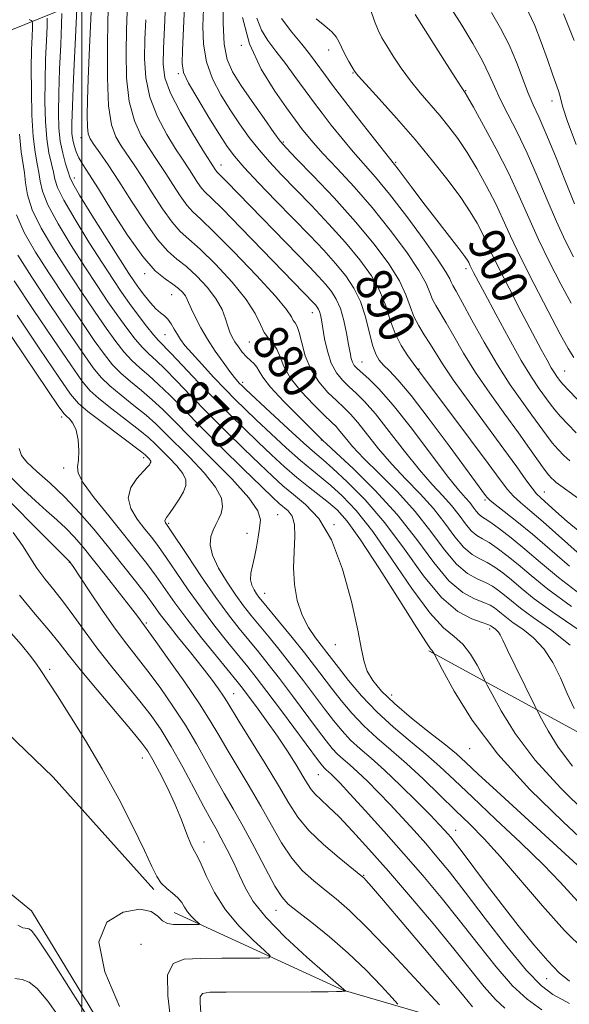
# Model space of a CAD drawing. Extents: x 2129800 to 2132700, y 312300 to 315200.
# Drawn here: x 2130486 to 2130608, y 314551 to 314768 of the extents above; entities that cross this region are included whole.
import ezdxf
from ezdxf.enums import TextEntityAlignment as Align

# ---------------------------------------------------------------- set-up
doc = ezdxf.new("R2010")
doc.units = 0
doc.header["$MEASUREMENT"] = 0
doc.linetypes.add('rvrstm', pattern=[117.1, 50, -3.9, 0.5, -3.9, 0.5, -3.9, 0.5, -3.9, 50])
for name, color, linetype, lineweight in [('DTM HARD BREAKLINE', 7, 'Continuous', 0), ('DTM SPOT ELEVATION', 2, 'Continuous', 13), ('GRID LINE', 7, 'Continuous', 0), ('INDEX CONTOUR', 41, 'Continuous', 13), ('INDEX CONTOUR LABEL', 244, 'Continuous', 0), ('INTERMEDIATE CONTOUR', 44, 'Continuous', 0), ('STREAM - RIVER SINGLE LINE', 142, 'rvrstm', 0)]:
    doc.layers.add(name, color=color, linetype=linetype, lineweight=lineweight)
doc.styles.add('Style-ITALICS', font='ITALICS.shx')

msp = doc.modelspace()

# ---------------------------------------------------------------- linework, layer by layer
at = {"layer": 'DTM HARD BREAKLINE'}
for points in [[(2130997.26, 314801.41, 957.33), (2130968.77, 314762.31, 955.7), (2130954.94, 314724.44, 952.93), (2130954.05, 314690.04, 951.75), (2130935.07, 314663.41, 948.87), (2130881.06, 314646.68, 937.2), (2130831.01, 314627.16, 921.7), (2130790, 314606.57, 908), (2130739.87, 314598.9, 897.57), (2130708.37, 314588.53, 889.95), (2130681.91, 314582.14, 886.91), (2130629.91, 314599.82, 881.16), (2130576.71, 314628.77, 871.8)], [(2130531.02, 314782.09, 891.7), (2130504.01, 314774.01, 879.07), (2130484.34, 314765.98, 867.06), (2130470.44, 314737.12, 857.42), (2130462.15, 314713.95, 852.68), (2130449.18, 314713.3, 850.2), (2130406.73, 314736.68, 847.55), (2130364.28, 314759.5, 845.18), (2130306.03, 314785.6, 841.74)], [(2130327.56, 314739.87, 838.24), (2130410.35, 314672.78, 840.89), (2130469.02, 314624.55, 843.33), (2130493.66, 314600.81, 844.44), (2130515.9, 314575.98, 845.69)], [(2130751.97, 314519.55, 889.83), (2130731.13, 314516.58, 879.8), (2130713.66, 314514.77, 874.84), (2130696.75, 314515.22, 871.28), (2130666.82, 314521.77, 866.15), (2130628.41, 314531.65, 861.08), (2130584.33, 314546.01, 854.26), (2130557.77, 314553.72, 849.91), (2130520.44, 314570.93, 845.29)]]:
    msp.add_polyline3d(points, dxfattribs=at)
at = {"layer": 'DTM SPOT ELEVATION'}
for p in [(2130535.27, 314762.56, 894), (2130554.59, 314761.59, 899.4), (2130521.36, 314756.3, 887.7), (2130559.96, 314756.49, 899.9), (2130584.89, 314752.61, 904.1), (2130603.96, 314750.27, 909.4), (2130499.84, 314742.17, 877.4), (2130544.55, 314741.24, 892.2), (2130530.82, 314736.16, 886.7), (2130569.43, 314736.77, 898.2), (2130498.36, 314733.29, 874.6), (2130584.98, 314713.26, 897.6), (2130513.91, 314712.16, 875.6), (2130519.86, 314707.51, 875.1), (2130550.95, 314703.54, 883.3), (2130518.38, 314698.63, 873.1), (2130537.05, 314696.99, 879.1), (2130561.98, 314692.62, 886.9), (2130574.53, 314691.05, 890.1), (2130606.77, 314690.6, 900.9), (2130535.54, 314688.11, 876.4), (2130495.54, 314680.47, 857.6), (2130552.98, 314675.33, 877.9), (2130513.69, 314671.48, 859.6), (2130496, 314669.2, 857.59), (2130602.24, 314663.86, 892.8), (2130589.18, 314662.07, 887.7), (2130543.31, 314658.89, 866.8), (2130519.2, 314656.96, 862.21), (2130555.74, 314656.64, 870), (2130536.53, 314654.74, 865.4), (2130497.27, 314648.35, 851.95), (2130540.46, 314641.49, 866.8), (2130514.28, 314634.93, 854.26), (2130590.17, 314633.6, 875.6), (2130556.03, 314630.15, 869.26), (2130492.92, 314624.64, 846.26), (2130533.56, 314619.28, 856.8), (2130568.52, 314618.96, 870.73), (2130585.74, 314607.11, 871.2), (2130513.36, 314605.04, 847.22), (2130552.29, 314601.37, 859.06), (2130582.65, 314589.1, 864.7), (2130527.02, 314586.53, 848.63), (2130562.32, 314579.13, 856.1), (2130542.91, 314571.42, 851.28), (2130513.08, 314563.88, 847.1), (2130602.76, 314556.3, 863.3)]:
    msp.add_point(p, dxfattribs=at)
at = {"layer": 'GRID LINE', "flags": 128}
msp.add_lwpolyline([(2130500, 312500), (2130500, 315000)], dxfattribs=at)
at = {"layer": 'INDEX CONTOUR', "flags": 128}
for points, elevation in [([(2130505.895, 314771.742), (2130505.798, 314768.125), (2130505.677, 314762.265), (2130505.661, 314755.42), (2130505.912, 314749.256), (2130506.545, 314745.026), (2130507.504, 314742.336), (2130508.687, 314740.378), (2130511.574, 314736.195), (2130513.417, 314733.408), (2130515.58, 314729.994), (2130517.853, 314726.465), (2130519.964, 314723.48), (2130521.775, 314721.445), (2130523.671, 314719.753), (2130526.167, 314717.543), (2130529.561, 314714.222), (2130533.241, 314710.267), (2130536.378, 314706.426), (2130538.369, 314703.299), (2130539.519, 314700.912), (2130540.355, 314699.145), (2130541.294, 314697.846), (2130542.284, 314696.722), (2130543.159, 314695.449), (2130543.855, 314693.758), (2130544.714, 314691.611), (2130546.18, 314689.025), (2130548.509, 314686.094), (2130551.209, 314683.213), (2130553.602, 314680.858), (2130555.194, 314679.338), (2130556.219, 314678.326), (2130557.096, 314677.333), (2130558.22, 314675.934), (2130559.889, 314673.954), (2130562.378, 314671.283), (2130565.822, 314667.865), (2130569.796, 314663.875), (2130573.735, 314659.544), (2130577.191, 314655.144), (2130580.181, 314651.108), (2130582.834, 314647.906), (2130585.253, 314645.858), (2130587.417, 314644.658), (2130589.273, 314643.849), (2130590.808, 314643.041), (2130592.154, 314642.124), (2130593.478, 314641.057), (2130594.979, 314639.785), (2130596.97, 314638.188), (2130599.795, 314636.131), (2130603.632, 314633.468), (2130607.987, 314630.007)], 880), ([(2130526.913, 314770.684), (2130526.798, 314766.829), (2130526.936, 314762.852), (2130527.583, 314758.928), (2130528.908, 314755.2), (2130530.735, 314751.683), (2130532.804, 314748.362), (2130534.905, 314745.221), (2130537.023, 314742.259), (2130539.199, 314739.475), (2130541.495, 314736.82), (2130544.077, 314734.056), (2130550.773, 314727.156), (2130554.65, 314723.075), (2130558.344, 314718.991), (2130561.497, 314715.176), (2130564.025, 314711.62), (2130565.913, 314708.243), (2130567.21, 314704.986), (2130568.209, 314701.869), (2130569.267, 314698.932), (2130570.627, 314696.243), (2130572.069, 314693.973), (2130573.257, 314692.32), (2130574.745, 314690.383), (2130585.939, 314675.428), (2130589.865, 314670.147), (2130592.496, 314666.575), (2130594.158, 314664.391), (2130595.467, 314662.914), (2130596.987, 314661.511), (2130599.069, 314659.747), (2130602.01, 314657.238), (2130610.206, 314650.006)], 890), ([(2130598.717, 314770.041), (2130600.156, 314766.978), (2130601.599, 314763.294), (2130602.958, 314759.489), (2130604.088, 314756.22), (2130605.39, 314752.555), (2130605.69, 314751.578), (2130605.913, 314750.604), (2130606.371, 314748.929), (2130607.427, 314745.783), (2130609.329, 314740.695)], 910), ([(2130488.37, 314768.328), (2130488.823, 314768.11), (2130489.054, 314767.94), (2130489.123, 314767.52), (2130489.087, 314766.49), (2130489.003, 314764.54), (2130488.911, 314761.565), (2130488.849, 314757.514), (2130488.856, 314752.484), (2130488.972, 314747.18), (2130489.239, 314742.454), (2130489.668, 314738.949), (2130490.149, 314736.433), (2130490.542, 314734.466), (2130490.807, 314732.594), (2130491.314, 314730.361), (2130492.533, 314727.306), (2130494.765, 314723.155), (2130497.652, 314718.384), (2130500.668, 314713.654), (2130503.39, 314709.497), (2130505.798, 314705.92), (2130507.976, 314702.8), (2130509.989, 314700.043), (2130511.827, 314697.683), (2130513.458, 314695.781), (2130514.91, 314694.313), (2130516.443, 314692.896), (2130518.373, 314691.059), (2130520.947, 314688.444), (2130524.13, 314685.141), (2130527.815, 314681.354), (2130531.845, 314677.319), (2130535.84, 314673.398), (2130539.366, 314669.987), (2130542.138, 314667.353), (2130544.466, 314665.248), (2130546.808, 314663.298), (2130549.502, 314661.079), (2130552.388, 314657.975), (2130555.185, 314653.323), (2130557.643, 314646.827), (2130559.631, 314639.659), (2130561.046, 314633.358), (2130561.874, 314629.065), (2130562.436, 314626.324), (2130563.137, 314624.279), (2130564.35, 314622.199), (2130566.287, 314619.84), (2130569.128, 314617.083), (2130572.887, 314613.91), (2130576.915, 314610.709), (2130580.401, 314607.969), (2130582.836, 314605.963), (2130584.924, 314604.088), (2130587.672, 314601.528), (2130591.786, 314597.72), (2130612.159, 314579.034)], 870), ([(2130551.794, 314768.418), (2130553.732, 314766.87), (2130555.257, 314765.569), (2130556.215, 314764.479), (2130556.827, 314763.424), (2130557.409, 314762.189), (2130558.19, 314760.652), (2130559.05, 314759.057), (2130559.78, 314757.741), (2130560.308, 314756.863), (2130561.104, 314755.862), (2130562.775, 314754.002), (2130565.725, 314750.762), (2130569.56, 314746.494), (2130573.681, 314741.766), (2130577.566, 314737.088), (2130580.988, 314732.736), (2130583.796, 314728.924), (2130585.891, 314725.805), (2130587.402, 314723.267), (2130588.511, 314721.136), (2130589.432, 314719.166), (2130590.508, 314716.826), (2130592.116, 314713.513), (2130594.474, 314708.891), (2130597.184, 314703.698), (2130601.565, 314695.398), (2130602.869, 314692.97), (2130603.789, 314691.331), (2130604.487, 314690.189), (2130605.025, 314689.389), (2130605.813, 314688.313), (2130606.424, 314687.603), (2130607.599, 314686.368), (2130609.547, 314684.412)], 900), ([(2130485.739, 314702.916), (2130490.745, 314695.469), (2130494.952, 314689.24), (2130497.536, 314685.512), (2130499.276, 314683.448), (2130501.354, 314681.684), (2130504.58, 314679.208), (2130513.251, 314672.667), (2130514.031, 314672.044), (2130514.615, 314671.481), (2130514.906, 314671.173), (2130515.136, 314670.887), (2130515.249, 314670.657), (2130515.249, 314670.451), (2130515.155, 314670.223), (2130514.954, 314669.906), (2130514.492, 314669.343), (2130512.188, 314666.835), (2130510.843, 314664.866), (2130510.237, 314662.603), (2130510.841, 314660.204), (2130512.282, 314657.837), (2130513.973, 314655.68), (2130515.477, 314653.799), (2130516.946, 314651.854), (2130518.678, 314649.397), (2130520.9, 314646.117), (2130523.537, 314642.248), (2130526.442, 314638.159), (2130529.448, 314634.196), (2130532.313, 314630.601), (2130536.722, 314625.221), (2130538.589, 314622.877), (2130540.954, 314619.783), (2130544.17, 314615.481), (2130552.349, 314604.442), (2130553.216, 314603.315), (2130553.651, 314602.831), (2130554.048, 314602.466), (2130555.078, 314601.562), (2130555.834, 314600.828), (2130557.113, 314599.494), (2130559.303, 314597.128), (2130562.644, 314593.46), (2130566.767, 314588.88), (2130571.152, 314583.939), (2130575.385, 314579.067), (2130579.474, 314574.204), (2130583.533, 314569.167), (2130587.623, 314563.904), (2130591.594, 314558.889), (2130595.243, 314554.725), (2130598.488, 314551.768), (2130601.738, 314549.393)], 860), ([(2130484.832, 314654.938), (2130486.904, 314652.052), (2130488.54, 314649.45), (2130490.093, 314647.033), (2130491.847, 314644.69), (2130493.817, 314642.253), (2130495.953, 314639.542), (2130498.229, 314636.42), (2130500.719, 314632.926), (2130503.521, 314629.145), (2130506.661, 314625.188), (2130512.837, 314617.666), (2130515.314, 314614.471), (2130517.524, 314611.292), (2130519.788, 314607.592), (2130522.313, 314603.07), (2130524.842, 314598.352), (2130527.005, 314594.29), (2130528.545, 314591.475), (2130529.689, 314589.437), (2130530.785, 314587.443), (2130532.091, 314584.933), (2130533.52, 314582.05), (2130534.898, 314579.111), (2130536.19, 314576.311), (2130537.919, 314573.353), (2130540.744, 314569.81), (2130545.009, 314565.488), (2130549.792, 314561.077), (2130553.853, 314557.489), (2130557.967, 314553.929), (2130558.293, 314553.587), (2130558.294, 314553.565), (2130557.841, 314553.554), (2130557.668, 314553.505), (2130557.499, 314553.485), (2130557.132, 314553.463), (2130556.354, 314553.437), (2130554.485, 314553.411), (2130550.726, 314553.387), (2130531.906, 314553.333), (2130528.3, 314553.279), (2130526.659, 314553.006), (2130526.187, 314552.296), (2130526.183, 314550.942), (2130526.327, 314548.769)], 850)]:
    msp.add_lwpolyline(points, dxfattribs=dict(at, elevation=elevation))
at = {"layer": 'INTERMEDIATE CONTOUR', "flags": 128}
for points, elevation in [([(2130522.937, 314776.14), (2130522.245, 314761.543), (2130522.171, 314758.582), (2130522.526, 314756.57), (2130523.631, 314754.248), (2130525.652, 314750.733), (2130528.123, 314746.624), (2130530.423, 314742.901), (2130532.146, 314740.233), (2130533.749, 314738.089), (2130535.907, 314735.626), (2130539.086, 314732.237), (2130542.925, 314728.243), (2130550.404, 314720.541), (2130553.493, 314717.298), (2130556.137, 314714.379), (2130558.355, 314711.669), (2130560.17, 314708.945), (2130561.61, 314705.95), (2130562.714, 314702.562), (2130564.301, 314696.297), (2130564.997, 314694.31), (2130565.77, 314692.972), (2130566.724, 314691.901), (2130568.004, 314690.665), (2130569.92, 314688.649), (2130572.82, 314685.192), (2130576.834, 314679.982), (2130581.207, 314674.098), (2130589.269, 314663.124), (2130589.663, 314662.619), (2130590.236, 314662.064), (2130591.374, 314661.139), (2130593.373, 314659.581), (2130596.173, 314657.363), (2130599.625, 314654.515), (2130607.811, 314647.487)], 888), ([(2130518.682, 314775.334), (2130518.27, 314766.526), (2130518.068, 314761.928), (2130518.002, 314758.411), (2130518.393, 314755.418), (2130519.611, 314752.045), (2130521.839, 314747.716), (2130524.49, 314743.153), (2130526.784, 314739.402), (2130529.465, 314735.147), (2130529.686, 314734.835), (2130529.896, 314734.601), (2130530.892, 314733.636), (2130532.035, 314732.475), (2130550.326, 314713.626), (2130552.372, 314711.483), (2130553.93, 314709.766), (2130555.207, 314708.191), (2130556.275, 314706.49), (2130557.17, 314704.402), (2130557.922, 314701.788), (2130558.532, 314698.997), (2130558.996, 314696.501), (2130559.325, 314694.663), (2130559.584, 314693.403), (2130559.86, 314692.529), (2130560.242, 314691.85), (2130560.869, 314691.163), (2130563.446, 314688.896), (2130565.713, 314686.648), (2130568.855, 314683.055), (2130572.878, 314677.946), (2130580.81, 314667.466), (2130583.296, 314664.346), (2130584.809, 314662.593), (2130585.77, 314661.512), (2130586.533, 314660.541), (2130587.193, 314659.65), (2130587.779, 314658.943), (2130588.359, 314658.456), (2130589.156, 314657.949), (2130590.432, 314657.114), (2130592.384, 314655.704), (2130594.947, 314653.72), (2130597.989, 314651.225), (2130601.436, 314648.281), (2130605.441, 314644.947), (2130610.219, 314641.282)], 886), ([(2130531.318, 314772.487), (2130531.283, 314767.472), (2130531.507, 314762.86), (2130532.155, 314759.446), (2130533.345, 314756.715), (2130535.185, 314753.823), (2130537.662, 314750.209), (2130540.297, 314746.429), (2130542.49, 314743.324), (2130543.904, 314741.403), (2130545.232, 314739.869), (2130547.428, 314737.595), (2130551.142, 314733.772), (2130555.807, 314728.851), (2130560.551, 314723.603), (2130564.639, 314718.682), (2130567.879, 314714.295), (2130570.216, 314710.536), (2130571.676, 314707.45), (2130572.605, 314704.89), (2130573.434, 314702.66), (2130574.492, 314700.591), (2130575.724, 314698.615), (2130576.976, 314696.689), (2130578.198, 314694.693), (2130579.763, 314692.187), (2130582.149, 314688.654), (2130585.623, 314683.822), (2130593.339, 314673.334), (2130596.182, 314669.394), (2130598.185, 314666.576), (2130599.559, 314664.689), (2130600.543, 314663.492), (2130601.504, 314662.547), (2130604.841, 314659.588), (2130607.355, 314657.38), (2130610.121, 314655.036)], 892), ([(2130495.63, 314769.616), (2130495.547, 314767.183), (2130495.344, 314762.802), (2130495.111, 314757.335), (2130494.919, 314751.988), (2130494.842, 314747.697), (2130494.933, 314744.32), (2130495.246, 314741.444), (2130495.792, 314738.766), (2130496.424, 314736.414), (2130496.958, 314734.627), (2130497.333, 314733.437), (2130497.998, 314732.048), (2130499.526, 314729.458), (2130502.25, 314725.065), (2130505.527, 314719.854), (2130508.472, 314715.207), (2130510.432, 314712.152), (2130511.674, 314710.289), (2130512.696, 314708.86), (2130513.885, 314707.282), (2130515.179, 314705.676), (2130516.401, 314704.329), (2130517.419, 314703.434), (2130518.267, 314702.782), (2130519.023, 314702.065), (2130519.749, 314701.056), (2130520.456, 314699.856), (2130521.138, 314698.654), (2130521.841, 314697.544), (2130522.801, 314696.28), (2130524.307, 314694.528), (2130526.522, 314692.085), (2130529.133, 314689.283), (2130531.703, 314686.584), (2130533.938, 314684.304), (2130536.115, 314682.167), (2130538.655, 314679.751), (2130541.818, 314676.791), (2130545.23, 314673.65), (2130548.358, 314670.854), (2130550.833, 314668.759), (2130552.918, 314667.065), (2130555.041, 314665.306), (2130557.573, 314663.021), (2130560.643, 314659.78), (2130564.328, 314655.158), (2130568.593, 314649.041), (2130572.98, 314642.559), (2130576.924, 314637.157), (2130580.001, 314633.846), (2130582.357, 314631.925), (2130584.277, 314630.268), (2130585.977, 314628.041), (2130587.403, 314625.592), (2130588.429, 314623.566), (2130589.037, 314622.334), (2130589.627, 314621.19), (2130590.705, 314619.148), (2130592.714, 314615.479), (2130595.852, 314610.458), (2130600.251, 314604.611), (2130605.828, 314598.495), (2130611.62, 314592.794)], 874), ([(2130498.883, 314770.664), (2130498.775, 314767.53), (2130498.21, 314755.219), (2130497.955, 314749.225), (2130497.825, 314745.333), (2130497.838, 314743.125), (2130497.994, 314741.731), (2130498.294, 314740.429), (2130498.752, 314739.088), (2130499.383, 314737.726), (2130500.247, 314736.258), (2130501.585, 314734.176), (2130503.68, 314730.874), (2130506.676, 314726.049), (2130510.137, 314720.643), (2130513.484, 314715.909), (2130516.254, 314712.786), (2130518.429, 314710.968), (2130520.106, 314709.838), (2130521.372, 314708.882), (2130522.292, 314708), (2130522.92, 314707.196), (2130523.34, 314706.433), (2130524.265, 314704.247), (2130525.127, 314702.435), (2130526.316, 314700.183), (2130527.801, 314697.646), (2130529.512, 314695.005), (2130531.234, 314692.53), (2130532.711, 314690.515), (2130533.753, 314689.168), (2130534.437, 314688.355), (2130534.9, 314687.856), (2130535.355, 314687.398), (2130536.3, 314686.502), (2130541.658, 314681.509), (2130545.612, 314677.851), (2130549.134, 314674.632), (2130551.517, 314672.517), (2130553.339, 314670.947), (2130555.496, 314669.056), (2130558.667, 314666.137), (2130562.642, 314662.11), (2130566.992, 314657.054), (2130571.343, 314651.197), (2130575.553, 314645.368), (2130579.538, 314640.548), (2130583.183, 314637.459), (2130586.257, 314635.798), (2130588.501, 314635.006), (2130589.758, 314634.599), (2130590.292, 314634.392), (2130590.471, 314634.278), (2130590.788, 314634.017), (2130591.394, 314633.588), (2130591.79, 314633.273), (2130592.173, 314632.868), (2130592.541, 314632.279), (2130593.112, 314631.116), (2130594.163, 314628.915), (2130595.836, 314625.467), (2130600.249, 314616.464), (2130600.853, 314615.272), (2130601.656, 314613.749), (2130603.104, 314611.105), (2130605.365, 314607.486), (2130608.536, 314603.273)], 876), ([(2130502.104, 314770.014), (2130501.672, 314760.498), (2130501.451, 314755.121), (2130501.296, 314750.577), (2130501.228, 314747.052), (2130501.259, 314744.561), (2130501.421, 314743.014), (2130501.838, 314741.924), (2130502.655, 314740.703), (2130503.989, 314738.845), (2130505.85, 314736.172), (2130508.221, 314732.586), (2130511.031, 314728.153), (2130513.982, 314723.571), (2130516.724, 314719.694), (2130519.015, 314717.115), (2130521.05, 314715.361), (2130523.137, 314713.691), (2130525.468, 314711.541), (2130527.788, 314709.041), (2130529.724, 314706.497), (2130531.008, 314704.17), (2130531.784, 314702.151), (2130532.296, 314700.488), (2130532.759, 314699.19), (2130533.266, 314698.112), (2130533.878, 314697.07), (2130534.636, 314695.933), (2130535.502, 314694.781), (2130536.413, 314693.745), (2130537.308, 314692.914), (2130538.11, 314692.204), (2130538.743, 314691.487), (2130539.236, 314690.601), (2130540.048, 314689.241), (2130541.745, 314687.067), (2130544.634, 314683.941), (2130547.993, 314680.534), (2130553.333, 314675.263), (2130554.141, 314674.499), (2130556.235, 314672.556), (2130559.997, 314669.038), (2130564.791, 314664.302), (2130569.723, 314658.888), (2130574.077, 314653.345), (2130577.843, 314648.259), (2130581.186, 314644.227), (2130584.218, 314641.658), (2130586.837, 314640.228), (2130588.887, 314639.427), (2130590.283, 314638.82), (2130591.223, 314638.258), (2130591.974, 314637.668), (2130592.793, 314636.973), (2130593.879, 314636.102), (2130595.42, 314634.981), (2130597.512, 314633.528), (2130599.89, 314631.64), (2130602.189, 314629.207), (2130604.143, 314626.186), (2130605.812, 314622.792), (2130607.348, 314619.31), (2130608.845, 314616.021)], 878), ([(2130510.019, 314770.003), (2130509.888, 314766.059), (2130509.785, 314760.981), (2130509.905, 314755.42), (2130510.478, 314750.186), (2130511.643, 314745.923), (2130513.166, 314742.608), (2130514.719, 314740.052), (2130516.062, 314738.036), (2130517.298, 314736.219), (2130518.612, 314734.229), (2130520.129, 314731.835), (2130521.724, 314729.359), (2130523.205, 314727.265), (2130524.536, 314725.774), (2130526.292, 314724.146), (2130529.2, 314721.396), (2130533.645, 314716.932), (2130538.639, 314711.722), (2130542.852, 314707.124), (2130545.296, 314704.17), (2130546.36, 314702.595), (2130546.776, 314701.809), (2130547.153, 314701.25), (2130547.595, 314700.481), (2130548.079, 314699.093), (2130548.624, 314696.822), (2130549.4, 314693.97), (2130550.616, 314690.983), (2130552.383, 314688.247), (2130554.424, 314685.892), (2130556.364, 314683.992), (2130557.945, 314682.524), (2130559.383, 314681.1), (2130561.016, 314679.24), (2130565.638, 314673.409), (2130568.522, 314670.011), (2130571.647, 314666.692), (2130574.8, 314663.448), (2130577.747, 314660.2), (2130580.304, 314656.943), (2130582.519, 314653.955), (2130584.483, 314651.585), (2130586.288, 314650.057), (2130587.996, 314649.089), (2130589.659, 314648.271), (2130591.334, 314647.262), (2130593.085, 314645.989), (2130594.983, 314644.446), (2130597.164, 314642.596), (2130600.06, 314640.273), (2130604.171, 314637.281), (2130609.719, 314633.482)], 882), ([(2130563.816, 314770.545), (2130564.73, 314767.928), (2130565.528, 314765.939), (2130566.368, 314764.273), (2130567.438, 314762.466), (2130568.877, 314760.172), (2130570.645, 314757.52), (2130572.65, 314754.758), (2130574.804, 314752.089), (2130579.149, 314747.056), (2130581.17, 314744.603), (2130583.146, 314741.974), (2130585.187, 314738.937), (2130587.355, 314735.357), (2130589.509, 314731.493), (2130591.453, 314727.699), (2130593.102, 314724.164), (2130594.796, 314720.404), (2130596.983, 314715.769), (2130599.92, 314709.928), (2130603.09, 314703.829), (2130605.784, 314698.742), (2130607.528, 314695.55), (2130608.784, 314693.602)], 902), ([(2130581.818, 314770.499), (2130584.004, 314767.062), (2130586.432, 314763.005), (2130588.585, 314759.149), (2130590.105, 314756.082), (2130591.271, 314753.464), (2130592.529, 314750.717), (2130594.219, 314747.373), (2130596.263, 314743.374), (2130598.482, 314738.769), (2130600.715, 314733.674), (2130602.89, 314728.476), (2130604.953, 314723.63), (2130606.876, 314719.467), (2130608.725, 314715.829)], 906), ([(2130590.58, 314769.833), (2130592.611, 314766.415), (2130594.493, 314762.695), (2130596.121, 314758.871), (2130598.72, 314752.052), (2130599.825, 314749.463), (2130601.045, 314746.788), (2130602.628, 314743.167), (2130604.708, 314738.092), (2130606.96, 314732.47), (2130608.938, 314727.56)], 908), ([(2130606.537, 314769.594), (2130607.533, 314766.999), (2130608.857, 314763.651)], 912), ([(2130492.376, 314768.568), (2130492.316, 314766.836), (2130492.174, 314763.671), (2130492.011, 314759.45), (2130491.884, 314754.752), (2130491.849, 314750.091), (2130491.953, 314745.749), (2130492.243, 314741.949), (2130492.73, 314738.857), (2130493.287, 314736.424), (2130493.75, 314734.547), (2130494.07, 314733.016), (2130494.656, 314731.205), (2130496.029, 314728.382), (2130498.507, 314724.11), (2130501.59, 314719.119), (2130504.57, 314714.43), (2130506.92, 314710.813), (2130508.808, 314708.01), (2130510.581, 314705.512), (2130512.48, 314702.95), (2130514.337, 314700.53), (2130515.878, 314698.601), (2130516.976, 314697.334), (2130519.762, 314694.461), (2130525.819, 314688.082), (2130529.395, 314684.359), (2130532.783, 314680.927), (2130535.964, 314677.798), (2130539.011, 314674.869), (2130541.978, 314672.072), (2130544.848, 314669.449), (2130547.584, 314667.076), (2130550.148, 314665.002), (2130554.587, 314661.555), (2130556.479, 314659.906), (2130558.645, 314657.451), (2130561.664, 314653.263), (2130565.833, 314646.888), (2130570.334, 314639.774), (2130574.067, 314633.839), (2130576.22, 314630.507), (2130577.125, 314629.216), (2130577.398, 314628.906), (2130577.552, 314628.704), (2130577.682, 314628.481), (2130577.896, 314628.061), (2130579.754, 314624.547), (2130582.325, 314619.853), (2130586.339, 314613.429), (2130591.967, 314605.949), (2130599.091, 314598.139), (2130606.434, 314590.937), (2130612.427, 314585.337)], 872), ([(2130514.145, 314768.263), (2130513.978, 314763.993), (2130513.894, 314759.696), (2130514.148, 314755.419), (2130515.044, 314751.116), (2130516.741, 314746.82), (2130518.828, 314742.881), (2130520.752, 314739.727), (2130522.1, 314737.632), (2130523.807, 314735.051), (2130524.679, 314733.675), (2130525.595, 314732.253), (2130526.445, 314731.05), (2130527.255, 314730.147), (2130528.577, 314728.886), (2130531.098, 314726.424), (2130535.194, 314722.265), (2130539.996, 314717.319), (2130551.319, 314705.599), (2130551.723, 314705.154), (2130552.054, 314704.746), (2130552.331, 314704.305), (2130552.563, 314703.764), (2130552.767, 314703.029), (2130552.988, 314701.906), (2130553.694, 314697.737), (2130554.296, 314694.958), (2130555.147, 314692.327), (2130556.286, 314690.218), (2130557.643, 314688.549), (2130559.125, 314687.127), (2130560.696, 314685.71), (2130562.548, 314683.874), (2130564.935, 314681.148), (2130567.993, 314677.275), (2130571.386, 314672.864), (2130574.666, 314668.738), (2130577.471, 314665.519), (2130579.805, 314663.02), (2130581.758, 314660.856), (2130583.419, 314658.742), (2130584.856, 314656.802), (2130586.131, 314655.264), (2130587.324, 314654.257), (2130588.575, 314653.519), (2130590.047, 314652.693), (2130591.859, 314651.483), (2130594.016, 314649.854), (2130596.485, 314647.836), (2130599.341, 314645.413), (2130603.079, 314642.405), (2130608.299, 314638.586)], 884), ([(2130535.572, 314768.739), (2130537.109, 314762.938), (2130539.679, 314757.352), (2130542.67, 314752.479), (2130545.277, 314748.779), (2130547.859, 314745.236), (2130548.614, 314744.241), (2130549.628, 314742.956), (2130551.156, 314741.139), (2130553.405, 314738.634), (2130556.495, 314735.334), (2130560.203, 314731.319), (2130564.218, 314726.722), (2130568.214, 314721.746), (2130571.788, 314716.915), (2130574.519, 314712.828), (2130576.14, 314709.916), (2130576.989, 314707.928), (2130577.557, 314706.446), (2130578.264, 314705.066), (2130580.545, 314701.267), (2130582.238, 314698.279), (2130584.381, 314694.57), (2130587.038, 314690.306), (2130590.191, 314685.694), (2130593.507, 314681.094), (2130596.564, 314676.908), (2130599.031, 314673.467), (2130602.262, 314668.894), (2130603.202, 314667.664), (2130603.851, 314666.925), (2130604.354, 314666.453), (2130604.906, 314666.002), (2130605.919, 314665.255), (2130610.951, 314661.643)], 894), ([(2130538.713, 314768.573), (2130539.734, 314765.933), (2130541.15, 314763.684), (2130542.938, 314761.342), (2130545.02, 314758.583), (2130547.141, 314755.701), (2130550.401, 314751.211), (2130551.643, 314749.528), (2130553.129, 314747.576), (2130555.15, 314744.984), (2130557.539, 314742.005), (2130560.014, 314739.044), (2130564.957, 314733.42), (2130568.048, 314729.673), (2130571.837, 314724.76), (2130575.702, 314719.529), (2130578.822, 314715.121), (2130580.604, 314712.382), (2130581.372, 314710.966), (2130581.681, 314710.231), (2130582.036, 314709.541), (2130582.757, 314708.281), (2130584.114, 314705.844), (2130586.277, 314701.865), (2130588.999, 314696.953), (2130591.927, 314691.958), (2130594.751, 314687.58), (2130597.32, 314683.908), (2130599.522, 314680.878), (2130602.744, 314676.405), (2130604.042, 314674.718), (2130605.321, 314673.244), (2130606.6, 314671.939), (2130607.876, 314670.774)], 896), ([(2130544.162, 314768.495), (2130546.455, 314765.496), (2130548.641, 314762.83), (2130550.325, 314760.727), (2130551.607, 314759.038), (2130553.889, 314755.896), (2130555.428, 314753.82), (2130557.645, 314750.91), (2130560.673, 314747.013), (2130563.922, 314742.872), (2130569.154, 314736.281), (2130569.99, 314735.191), (2130573.076, 314731.065), (2130575.435, 314727.956), (2130583.356, 314717.696), (2130584.709, 314715.891), (2130585.331, 314714.995), (2130585.568, 314714.573), (2130585.901, 314713.854), (2130586.169, 314713.302), (2130586.625, 314712.416), (2130589.09, 314707.745), (2130591.519, 314703.178), (2130594.389, 314697.878), (2130597.163, 314692.954), (2130599.413, 314689.272), (2130601.147, 314686.697), (2130603.552, 314683.365), (2130604.584, 314682.004), (2130605.82, 314680.543), (2130607.438, 314678.825), (2130609.349, 314676.952)], 898), ([(2130573.711, 314769.405), (2130575.096, 314767.191), (2130580.185, 314759.177), (2130582.526, 314755.514), (2130583.882, 314753.415), (2130584.449, 314752.566), (2130584.617, 314752.346), (2130584.776, 314752.117), (2130585.303, 314751.212), (2130586.578, 314748.949), (2130588.82, 314744.91), (2130591.615, 314739.719), (2130594.395, 314734.263), (2130596.739, 314729.224), (2130598.821, 314724.478), (2130600.968, 314719.699), (2130603.399, 314714.697), (2130605.907, 314709.829), (2130608.186, 314705.588)], 904), ([(2130486.236, 314742.959), (2130486.607, 314739.039), (2130487.335, 314734.384), (2130487.545, 314732.172), (2130487.973, 314729.518), (2130489.035, 314726.23), (2130491.022, 314722.201), (2130493.715, 314717.649), (2130496.767, 314712.877), (2130499.859, 314708.181), (2130502.787, 314703.83), (2130505.371, 314700.088), (2130507.499, 314697.137), (2130509.317, 314694.836), (2130511.037, 314692.962), (2130512.844, 314691.292), (2130514.812, 314689.6), (2130516.985, 314687.657), (2130519.449, 314685.248), (2130526.234, 314678.349), (2130530.906, 314673.711), (2130535.715, 314668.999), (2130539.721, 314665.105), (2130542.245, 314662.672), (2130543.665, 314661.35), (2130545.606, 314659.706), (2130546.51, 314658.508), (2130547.072, 314656.671), (2130547.133, 314654.012), (2130546.931, 314650.728), (2130546.798, 314647.115), (2130547.015, 314643.443), (2130547.646, 314639.906), (2130548.695, 314636.676), (2130550.121, 314633.897), (2130551.688, 314631.6), (2130554.214, 314628.395), (2130556.792, 314625.046), (2130559.001, 314622.235), (2130561.867, 314618.828), (2130565.231, 314615.262), (2130568.91, 314611.898), (2130572.633, 314608.789), (2130576.106, 314605.913), (2130579.192, 314603.17), (2130582.392, 314600.155), (2130586.363, 314596.382), (2130591.489, 314591.584), (2130597.057, 314586.349), (2130602.079, 314581.482), (2130605.807, 314577.614), (2130610.493, 314572.448)], 868), ([(2130485.538, 314725.154), (2130487.28, 314721.246), (2130489.777, 314716.914), (2130492.865, 314712.1), (2130496.329, 314706.865), (2130499.777, 314701.74), (2130502.766, 314697.376), (2130505.008, 314694.231), (2130506.807, 314691.989), (2130508.616, 314690.143), (2130510.778, 314688.271), (2130513.179, 314686.303), (2130515.598, 314684.255), (2130517.927, 314682.076), (2130520.557, 314679.448), (2130523.999, 314675.983), (2130528.489, 314671.515), (2130533.173, 314666.742), (2130536.921, 314662.582), (2130538.903, 314659.689), (2130539.484, 314657.678), (2130539.329, 314655.904), (2130538.995, 314653.867), (2130538.606, 314651.652), (2130538.175, 314649.492), (2130537.738, 314647.575), (2130537.412, 314645.914), (2130537.337, 314644.48), (2130537.6, 314643.246), (2130538.088, 314642.207), (2130538.637, 314641.364), (2130539.174, 314640.637), (2130539.98, 314639.631), (2130543.739, 314635.069), (2130546.518, 314631.672), (2130549.224, 314628.315), (2130551.453, 314625.47), (2130555.239, 314620.491), (2130557.338, 314617.787), (2130559.704, 314614.95), (2130562.336, 314612.154), (2130565.23, 314609.504), (2130568.388, 314606.821), (2130571.81, 314603.856), (2130575.458, 314600.461), (2130579.138, 314596.885), (2130582.616, 314593.478), (2130585.773, 314590.42), (2130588.943, 314587.228), (2130592.575, 314583.251), (2130601.833, 314572.363), (2130606.729, 314566.938), (2130611.254, 314562.515)], 866), ([(2130485.84, 314716.18), (2130488.963, 314711.323), (2130492.799, 314705.548), (2130496.766, 314699.65), (2130500.163, 314694.664), (2130502.517, 314691.325), (2130504.296, 314689.142), (2130506.195, 314687.323), (2130508.712, 314685.25), (2130511.548, 314683.007), (2130514.21, 314680.853), (2130516.369, 314678.94), (2130518.381, 314676.98), (2130523.862, 314671.489), (2130527.066, 314668.104), (2130529.599, 314664.96), (2130530.875, 314662.477), (2130531.129, 314660.588), (2130530.797, 314659.104), (2130530.258, 314657.844), (2130529.646, 314656.663), (2130529.034, 314655.427), (2130528.532, 314653.996), (2130528.395, 314652.21), (2130528.917, 314649.908), (2130530.268, 314647.029), (2130532.134, 314643.925), (2130534.079, 314641.05), (2130535.786, 314638.714), (2130537.406, 314636.649), (2130541.4, 314631.786), (2130543.875, 314628.74), (2130546.468, 314625.471), (2130549.025, 314622.14), (2130553.685, 314615.935), (2130555.675, 314613.339), (2130557.542, 314611.072), (2130559.441, 314609.046), (2130561.529, 314607.132), (2130563.973, 314605.024), (2130566.941, 314602.377), (2130570.469, 314599.017), (2130574.057, 314595.465), (2130577.071, 314592.414), (2130579.048, 314590.377), (2130580.207, 314589.146), (2130580.938, 314588.331), (2130581.618, 314587.538), (2130582.575, 314586.34), (2130584.125, 314584.305), (2130589.506, 314577.104), (2130592.922, 314572.602), (2130596.483, 314568.031), (2130599.935, 314563.775), (2130603.024, 314560.214), (2130605.587, 314557.606), (2130607.817, 314555.726)], 864), ([(2130485.061, 314710.546), (2130489.269, 314704.232), (2130493.756, 314697.559), (2130497.557, 314691.952), (2130500.027, 314688.418), (2130501.786, 314686.295), (2130503.775, 314684.504), (2130506.646, 314682.229), (2130509.917, 314679.71), (2130512.822, 314677.451), (2130514.811, 314675.803), (2130516.206, 314674.512), (2130519.238, 314671.485), (2130520.986, 314669.638), (2130522.368, 314667.924), (2130523.044, 314666.54), (2130523.042, 314665.303), (2130522.481, 314663.937), (2130521.507, 314662.265), (2130520.38, 314660.534), (2130519.386, 314659.097), (2130518.747, 314658.211), (2130518.433, 314657.75), (2130518.348, 314657.496), (2130518.406, 314657.268), (2130518.543, 314657.043), (2130518.911, 314656.56), (2130519.508, 314655.676), (2130523.377, 314649.796), (2130526.487, 314645.131), (2130529.663, 314640.522), (2130532.44, 314636.726), (2130534.837, 314633.659), (2130539.061, 314628.504), (2130541.231, 314625.809), (2130543.711, 314622.627), (2130546.598, 314618.81), (2130552.131, 314611.38), (2130554.011, 314608.89), (2130555.379, 314607.194), (2130556.546, 314605.94), (2130557.788, 314604.799), (2130559.243, 314603.545), (2130561.01, 314601.969), (2130563.153, 314599.923), (2130565.585, 314597.479), (2130568.187, 314594.772), (2130570.846, 314591.919), (2130573.487, 314589.013), (2130576.045, 314586.135), (2130578.537, 314583.253), (2130581.308, 314579.887), (2130584.786, 314575.436), (2130589.197, 314569.62), (2130593.968, 314563.421), (2130598.321, 314558.135), (2130601.664, 314554.727), (2130604.139, 314552.827), (2130606.07, 314551.736), (2130607.812, 314550.795)], 862), ([(2130482.208, 314701.6), (2130492.348, 314686.528), (2130494.959, 314682.67), (2130496.077, 314681.115), (2130496.606, 314680.6), (2130497.268, 314680.041), (2130498.046, 314679.082), (2130498.736, 314677.549), (2130499.175, 314675.383), (2130499.348, 314672.994), (2130499.277, 314670.908), (2130499.078, 314669.435), (2130499.239, 314668.028), (2130500.341, 314665.925), (2130502.747, 314662.611), (2130505.955, 314658.565), (2130509.243, 314654.519), (2130512.043, 314651.038), (2130514.384, 314648.032), (2130516.445, 314645.248), (2130520.587, 314639.365), (2130523.222, 314635.797), (2130526.456, 314631.666), (2130529.789, 314627.543), (2130534.332, 314622.009), (2130535.529, 314620.507), (2130536.798, 314618.837), (2130538.626, 314616.371), (2130540.875, 314613.266), (2130543.244, 314609.878), (2130545.47, 314606.545), (2130547.397, 314603.531), (2130548.901, 314601.084), (2130549.932, 314599.359), (2130550.728, 314598.127), (2130551.609, 314597.071), (2130552.849, 314595.88), (2130554.58, 314594.288), (2130556.892, 314592.041), (2130559.861, 314588.929), (2130563.501, 314584.921), (2130567.809, 314580.03), (2130572.692, 314574.371), (2130577.697, 314568.457), (2130582.28, 314562.897), (2130589.007, 314554.468), (2130591.441, 314551.688), (2130593.556, 314549.762)], 858), ([(2130486.147, 314673.509), (2130486.67, 314671.904), (2130487.888, 314670.433), (2130490.087, 314668.425), (2130493.009, 314665.83), (2130496.262, 314662.751), (2130499.518, 314659.292), (2130502.727, 314655.564), (2130505.904, 314651.678), (2130509.021, 314647.779), (2130511.873, 314644.148), (2130514.211, 314641.099), (2130515.913, 314638.799), (2130517.365, 314636.813), (2130519.082, 314634.554), (2130521.419, 314631.616), (2130524.083, 314628.311), (2130526.623, 314625.128), (2130528.673, 314622.467), (2130530.214, 314620.367), (2130531.317, 314618.774), (2130532.124, 314617.516), (2130534.738, 314613.233), (2130540.551, 314603.838), (2130543.504, 314598.955), (2130545.77, 314595.095), (2130547.782, 314591.98), (2130550.199, 314589.058), (2130553.433, 314585.956), (2130556.896, 314583.002), (2130562.103, 314578.811), (2130562.403, 314578.53), (2130562.835, 314578.06), (2130564.05, 314576.663), (2130566.727, 314573.539), (2130571.209, 314568.277), (2130576.499, 314562.033), (2130581.265, 314556.348), (2130584.492, 314552.418), (2130586.428, 314550.037)], 856), ([(2130484.379, 314667.06), (2130487.135, 314664.376), (2130489.764, 314661.884), (2130492.209, 314659.697), (2130494.453, 314657.734), (2130496.49, 314655.856), (2130498.365, 314653.906), (2130500.315, 314651.637), (2130502.63, 314648.775), (2130505.454, 314645.216), (2130508.362, 314641.518), (2130510.783, 314638.405), (2130512.3, 314636.414), (2130516.371, 314630.836), (2130519.285, 314626.775), (2130522.783, 314621.818), (2130526.031, 314617.059), (2130528.427, 314613.297), (2130530.287, 314610.145), (2130532.16, 314606.919), (2130537.032, 314598.836), (2130539.605, 314594.438), (2130541.967, 314590.195), (2130544.195, 314586.298), (2130546.442, 314582.918), (2130548.817, 314580.16), (2130551.277, 314577.891), (2130553.737, 314575.914), (2130556.223, 314573.944), (2130559.211, 314571.341), (2130563.285, 314567.38), (2130568.706, 314561.719), (2130574.429, 314555.555), (2130579.081, 314550.478)], 854), ([(2130484.523, 314661.289), (2130489.95, 314655.899), (2130497.401, 314648.36), (2130497.535, 314648.175), (2130498.063, 314647.395), (2130501.655, 314641.996), (2130504.533, 314637.733), (2130507.434, 314633.581), (2130509.941, 314630.215), (2130514.604, 314624.251), (2130517.301, 314620.624), (2130520.155, 314616.555), (2130522.91, 314612.326), (2130525.37, 314608.184), (2130527.565, 314604.249), (2130529.582, 314600.604), (2130531.519, 314597.25), (2130533.512, 314593.835), (2130535.706, 314589.922), (2130538.163, 314585.294), (2130540.609, 314580.617), (2130542.684, 314576.777), (2130544.202, 314574.364), (2130545.658, 314572.78), (2130547.72, 314571.13), (2130550.861, 314568.708), (2130554.766, 314565.571), (2130558.928, 314561.964), (2130562.866, 314558.181), (2130566.221, 314554.704), (2130568.66, 314552.063), (2130569.912, 314550.624)], 852), ([(2130486.215, 314641.04), (2130489.725, 314636.83), (2130492.748, 314633.31), (2130494.988, 314630.557), (2130497.026, 314627.934), (2130499.663, 314624.626), (2130503.397, 314620.137), (2130511.07, 314611.081), (2130513.294, 314608.385), (2130514.618, 314606.561), (2130515.733, 314604.659), (2130517.178, 314601.948), (2130518.865, 314598.587), (2130520.551, 314594.945), (2130522.032, 314591.394), (2130523.255, 314588.271), (2130524.207, 314585.911), (2130524.913, 314584.456), (2130525.564, 314583.295), (2130526.393, 314581.628), (2130527.612, 314578.875), (2130529.361, 314575.329), (2130531.757, 314571.505), (2130534.785, 314567.881), (2130537.89, 314564.796), (2130540.382, 314562.554), (2130541.649, 314561.344), (2130541.391, 314560.897), (2130539.39, 314560.829), (2130530.933, 314560.807), (2130526.321, 314560.775), (2130522.662, 314560.594), (2130520.191, 314559.617), (2130518.983, 314557.066), (2130518.995, 314552.502), (2130519.708, 314546.829)], 848), ([(2130483.264, 314633.904), (2130486.581, 314630.121), (2130488.748, 314627.521), (2130490.005, 314625.846), (2130490.81, 314624.634), (2130494.603, 314618.793), (2130497.383, 314614.474), (2130500.826, 314608.949), (2130504.544, 314602.64), (2130508.166, 314596.019), (2130511.379, 314589.77), (2130513.888, 314584.625), (2130515.523, 314581.105), (2130516.607, 314578.882), (2130517.586, 314577.414), (2130518.792, 314576.236), (2130520.095, 314575.186), (2130521.255, 314574.178), (2130522.099, 314573.143), (2130522.75, 314572.099), (2130523.405, 314571.08), (2130524.198, 314570.131), (2130525.012, 314569.323), (2130525.665, 314568.736), (2130525.996, 314568.419), (2130525.929, 314568.301), (2130525.405, 314568.284), (2130521.651, 314568.26), (2130520.257, 314568.267), (2130518.972, 314568.462), (2130517.84, 314569.043), (2130516.79, 314570.081), (2130515.325, 314571.135), (2130512.839, 314571.638), (2130509.118, 314571.029), (2130505.522, 314568.794), (2130503.803, 314564.429), (2130505.13, 314557.782), (2130508.358, 314550.12)], 846), ([(2130503.812, 314543.895), (2130498.062, 314553.034), (2130493.101, 314560.82), (2130490.169, 314565.247), (2130488.852, 314566.97), (2130488.325, 314567.308), (2130487.899, 314567.37), (2130487.452, 314567.422), (2130487, 314567.52), (2130486.521, 314567.728), (2130485.856, 314568.145)], 846), ([(2130495.712, 314546.732), (2130492.534, 314551.301), (2130490.15, 314554.142), (2130488.367, 314555.54), (2130486.815, 314556.091), (2130485.191, 314556.328)], 848)]:
    msp.add_lwpolyline(points, dxfattribs=dict(at, elevation=elevation))
at = {"layer": 'STREAM - RIVER SINGLE LINE'}
msp.add_polyline3d([(2130479.67, 314434.21, 850.03), (2130490.97, 314430.34, 849.8), (2130500.52, 314436.61, 849.47), (2130512.26, 314450.22, 849.02), (2130516.46, 314494.23, 846.87), (2130514.53, 314529.18, 845.52), (2130488.86, 314571.29, 845.29), (2130454.84, 314599.24, 843.38), (2130417.97, 314630.56, 842.14), (2130381.68, 314660.19, 841.23), (2130340.85, 314693.73, 840.45), (2130289.87, 314727.21, 838.64), (2130248.03, 314744.4, 837.57), (2130219.72, 314760.55, 835.26), (2130211.72, 314776.28, 833.06), (2130207, 314806.7, 832.72), (2130196.66, 314833.12, 831.37), (2130180.69, 314859.51, 829.9), (2130154.03, 314883.01, 827.81), (2130111.55, 314910.9, 825.28), (2130080.95, 314932.68, 822.91), (2130049.22, 314954.45, 820.71)], dxfattribs=at)

# ---------------------------------------------------------------- texts
at = {"layer": 'INDEX CONTOUR LABEL', "style": 'Style-ITALICS', "width": 0.875}
for s, rotation, p in [('900', 296.8, (2130588.592, 314720.962, 900)), ('890', 296.9, (2130563.551, 314712.287, 890)), ('880', 306.6, (2130540.355, 314699.145, 880)), ('870', 315.1, (2130522.7, 314686.625, 870))]:
    msp.add_text(s, height=8, rotation=rotation, dxfattribs=at).set_placement(p, align=Align.MIDDLE_LEFT)

doc.saveas('drawing.dxf')
